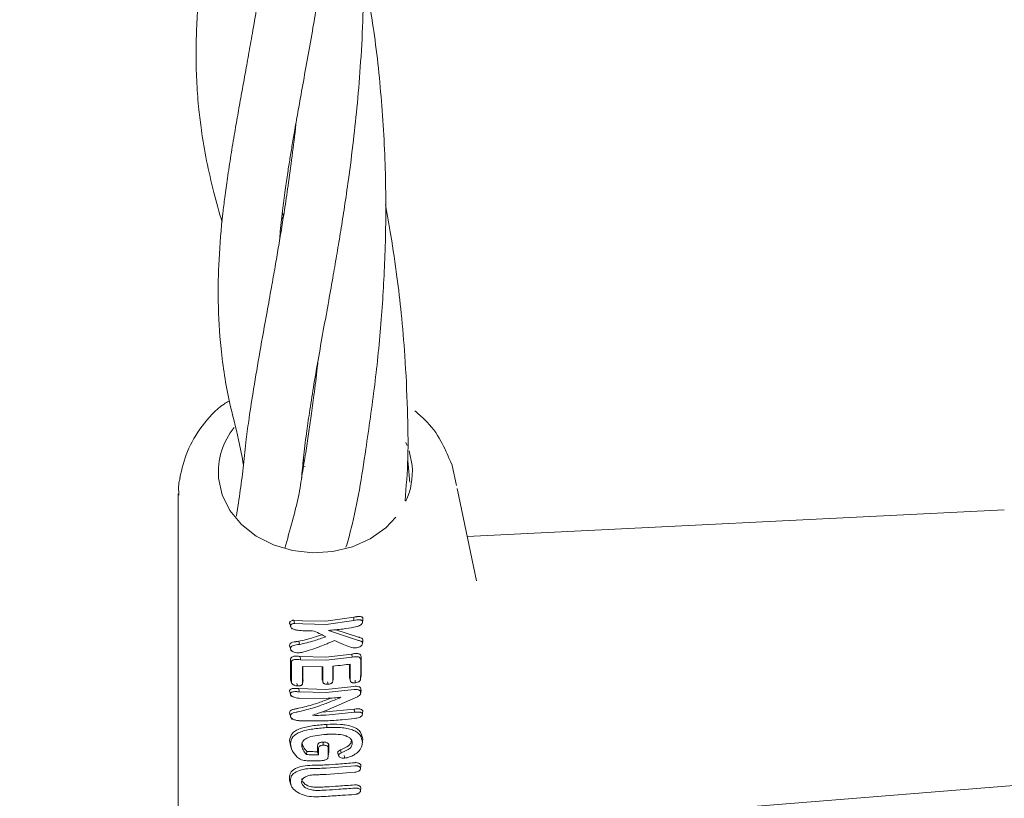
# Model space of a CAD drawing. Units: millimetres. Extents: x 915 to 12521, y 132 to 7553.
# Drawn here: x 7905 to 7991, y 3855 to 3923 of the extents above; entities that cross this region are included whole.
import ezdxf

# ---------------------------------------------------------------- set-up
doc = ezdxf.new("R2010")
doc.units = ezdxf.units.MM
doc.header["$PDSIZE"] = -1
doc.dimstyles.new('ISO-25', dxfattribs={"dimtxt": 100, "dimasz": 100, "dimexe": 1.25, "dimexo": 0.625, "dimgap": 20, "dimtad": 1, "dimdec": 0, "dimtxsty": 'Standard', "dimblk": 'OBLIQUE', "dimcen": 2.5, "dimadec": 0, "dimazin": 0, "dimtfac": 1, "dimtdec": 0, "dimtmove": 0, "dimatfit": 3, "dimfxl": 1, "dimarcsym": 0})

# ---------------------------------------------------------------- blocks, each defined once
blk = doc.blocks.new('_Oblique')
at = {"color": 0, "linetype": 'ByBlock', "lineweight": -2}
blk.add_line((-0.5, -0.5), (0.5, 0.5), dxfattribs=at)
blk = doc.blocks.new('*D6')
at = {"color": 0, "lineweight": -2, "transparency": 16777216}
for p, q in [((3670.297, 4350.106), (3670.297, 725.252)), ((9957.181, 4350.106), (9957.181, 725.252)), ((3670.297, 726.502), (9957.181, 726.502))]:
    blk.add_line(p, q, dxfattribs=at)
at = {"layer": 'Defpoints', "color": 0, "transparency": 16777216}
for p in [(3670.297, 4350.731), (9957.181, 4350.731), (9957.181, 726.502)]:
    blk.add_point(p, dxfattribs=at)
at = {"color": 0, "lineweight": -2, "transparency": 16777216, "xscale": 100, "yscale": 100, "zscale": 100, "rotation": 180}
blk.add_blockref('_Oblique', (3670.297, 726.502), dxfattribs=at)
at = {"color": 0, "lineweight": -2, "transparency": 16777216, "xscale": 100, "yscale": 100, "zscale": 100}
blk.add_blockref('_Oblique', (9957.181, 726.502), dxfattribs=at)
at = {"color": 0, "transparency": 16777216, "insert": (6813.739, 796.502), "char_height": 100, "attachment_point": 5}
blk.add_mtext('6287', dxfattribs=at)
blk = doc.blocks.new('*D9')
at = {"color": 0, "lineweight": -2, "transparency": 16777216}
for p, q in [((4171.33, 5375.731), (12471.999, 5375.731)), ((12470.749, 3329.731), (12470.749, 5375.731)), ((4171.33, 3329.731), (12471.999, 3329.731))]:
    blk.add_line(p, q, dxfattribs=at)
at = {"layer": 'Defpoints', "color": 0, "transparency": 16777216}
for p in [(4170.705, 5375.731), (12470.749, 5375.731), (4170.705, 3329.731)]:
    blk.add_point(p, dxfattribs=at)
at = {"color": 0, "lineweight": -2, "transparency": 16777216, "xscale": 100, "yscale": 100, "zscale": 100}
for p, rotation in [((12470.749, 5375.731), 90), ((12470.749, 3329.731), 270)]:
    blk.add_blockref('_Oblique', p, dxfattribs=dict(at, rotation=rotation))
at = {"color": 0, "transparency": 16777216, "insert": (12400.749, 4352.731), "char_height": 100, "attachment_point": 5, "rotation": 90}
blk.add_mtext('2046', dxfattribs=at)

msp = doc.modelspace()

# ---------------------------------------------------------------- linework, layer by layer
at = {"color": 7, "linetype": 'Continuous', "lineweight": 18}
for p, q in [((7927.713, 3905.882), (7927.625, 3906.17)), ((7927.658, 3906.484), (7927.761, 3906.189)), ((7938.465, 3886.368), (7938.584, 3886.097)), ((7938.755, 3885.633), (7939.022, 3884.34)), ((7929.525, 3884.371), (7929.473, 3884.634)), ((7929.5, 3884.91), (7929.571, 3884.639)), ((7942.531, 3884.372), (7942.375, 3884.709)), ((7942.899, 3882.604), (7942.536, 3884.366)), ((7918.547, 3881.871), (7918.547, 3864.474)), ((7942.974, 3882.352), (7944.669, 3874.252)), ((7990.877, 3880.466), (7943.854, 3878.146)), ((7928.663, 3870.811), (7929.416, 3870.76)), ((7928.711, 3870.524), (7929.439, 3870.477)), ((7931.477, 3870.726), (7929.416, 3870.76)), ((7931.5, 3870.447), (7929.439, 3870.477)), ((7933.909, 3871.069), (7931.477, 3870.726)), ((7933.932, 3870.786), (7931.5, 3870.447)), ((7933.909, 3871.069), (7933.932, 3870.786)), ((7928.454, 3870.144), (7928.491, 3870.02)), ((7934.317, 3869.04), (7931.704, 3869.91)), ((7934.329, 3869.323), (7932.334, 3869.975)), ((7929.151, 3868.686), (7929.1, 3868.969)), ((7928.414, 3868.2), (7928.443, 3868.104)), ((7933.753, 3867.848), (7931.477, 3867.58)), ((7933.776, 3867.567), (7933.753, 3867.848)), ((7928.372, 3867.35), (7928.454, 3867.083)), ((7931.477, 3867.58), (7929.223, 3867.636)), ((7929.247, 3867.352), (7929.223, 3867.636)), ((7931.5, 3867.301), (7929.247, 3867.352)), ((7933.776, 3867.567), (7931.5, 3867.301)), ((7934.52, 3867.339), (7934.55, 3867.602)), ((7931.207, 3866.734), (7929.436, 3866.748)), ((7928.372, 3865.685), (7928.454, 3865.419)), ((7929.432, 3865.266), (7929.471, 3865.597)), ((7931.207, 3865.438), (7931.131, 3865.685)), ((7931.233, 3865.339), (7931.239, 3865.317)), ((7932.073, 3865.456), (7932.103, 3865.713)), ((7932.076, 3865.495), (7932.106, 3865.748)), ((7933.564, 3865.673), (7933.624, 3865.48)), ((7933.636, 3865.438), (7933.639, 3865.431)), ((7934.507, 3865.608), (7934.543, 3865.915)), ((7934.516, 3865.694), (7934.547, 3865.954)), ((7918.547, 3864.474), (7918.547, 3847.076)), ((7931.477, 3864.748), (7929.096, 3864.82)), ((7929.121, 3864.536), (7929.096, 3864.82)), ((7931.5, 3864.47), (7929.121, 3864.536)), ((7933.933, 3865.011), (7931.477, 3864.748)), ((7933.956, 3864.731), (7931.5, 3864.47)), ((7934.502, 3864.305), (7934.546, 3864.68)), ((7931.5, 3863.958), (7929.117, 3863.979)), ((7931.477, 3863.814), (7931.905, 3863.987)), ((7934.243, 3864.11), (7931.5, 3862.917)), ((7931.477, 3862.782), (7931.102, 3862.767)), ((7933.959, 3863.024), (7931.477, 3862.782)), ((7933.982, 3862.744), (7931.5, 3862.503)), ((7933.982, 3862.744), (7933.959, 3863.024)), ((7928.445, 3862.259), (7928.485, 3862.123)), ((7931.5, 3861.992), (7929.217, 3862.005)), ((7931.541, 3861.685), (7931.564, 3861.406)), ((7928.288, 3860.266), (7928.381, 3859.899)), ((7934.644, 3859.885), (7934.681, 3860.202)), ((7934.693, 3860.369), (7934.658, 3860.198)), ((7928.338, 3859.914), (7928.455, 3859.539)), ((7929.786, 3859.047), (7929.794, 3859.326)), ((7930.75, 3859.243), (7930.735, 3859.297)), ((7930.812, 3859.018), (7930.75, 3859.243)), ((7931.681, 3858.865), (7931.712, 3859.126)), ((7931.685, 3859.634), (7931.711, 3859.862)), ((7931.711, 3859.862), (7931.715, 3859.888)), ((7932.629, 3858.857), (7932.631, 3858.853)), ((7933.998, 3858.057), (7931.5, 3857.863)), ((7931.5, 3857.312), (7933.998, 3857.495)), ((7934.501, 3857.802), (7934.538, 3858.116)), ((7928.291, 3856.777), (7928.408, 3856.401)), ((7928.295, 3856.861), (7928.33, 3856.664)), ((7934.499, 3855.852), (7934.534, 3856.15)), ((7942.314, 3852.377), (7992.433, 3856.403))]:
    msp.add_line(p, q, dxfattribs=at)
at = {"color": 7, "linetype": 'Continuous', "lineweight": 18, "flags": 128}
for points in [[(7937.586, 3879.817), (7936.707, 3878.906), (7935.355, 3877.945), (7933.793, 3877.239), (7932.088, 3876.82), (7930.317, 3876.705), (7928.555, 3876.9), (7926.881, 3877.396), (7925.366, 3878.171), (7924.079, 3879.192), (7923.073, 3880.414), (7922.395, 3881.784), (7922.073, 3883.241)], [(7928.71, 3870.524), (7928.685, 3870.68), (7928.663, 3870.811)], [(7934.687, 3870.658), (7934.703, 3870.793), (7934.718, 3870.927)], [(7928.371, 3868.333), (7928.33, 3868.467), (7928.288, 3868.6)], [(7934.682, 3868.798), (7934.697, 3868.93), (7934.713, 3869.063)], [(7928.372, 3865.685), (7928.372, 3866.618), (7928.372, 3867.35)], [(7928.454, 3865.419), (7928.454, 3866.351), (7928.454, 3867.083)], [(7933.533, 3865.796), (7933.531, 3866.569), (7933.531, 3866.952)], [(7933.609, 3865.553), (7933.607, 3866.342), (7933.605, 3866.962)], [(7929.436, 3866.748), (7929.437, 3865.943), (7929.437, 3865.311)], [(7929.466, 3866.747), (7929.466, 3866.179), (7929.466, 3865.559)], [(7931.131, 3865.685), (7931.131, 3866.395), (7931.131, 3866.735)], [(7931.207, 3865.438), (7931.207, 3866.164), (7931.207, 3866.734)], [(7932.076, 3866.792), (7932.076, 3866.066), (7932.076, 3865.495)], [(7932.106, 3866.795), (7932.106, 3866.307), (7932.106, 3865.748)], [(7928.387, 3865.591), (7928.443, 3865.414), (7928.498, 3865.237)], [(7928.961, 3865.056), (7928.949, 3865.169), (7928.937, 3865.281)], [(7929.437, 3865.311), (7929.453, 3865.45), (7929.466, 3865.559)], [(7931.164, 3865.56), (7931.202, 3865.439), (7931.214, 3865.4)], [(7931.646, 3865.202), (7931.634, 3865.312), (7931.622, 3865.422)], [(7933.609, 3865.553), (7933.566, 3865.689), (7933.533, 3865.796)], [(7934.057, 3865.332), (7934.046, 3865.442), (7934.034, 3865.553)], [(7928.311, 3864.53), (7928.372, 3864.333), (7928.433, 3864.137)], [(7934.514, 3864.505), (7934.514, 3864.456), (7934.514, 3864.418)], [(7934.544, 3864.764), (7934.544, 3864.716), (7934.544, 3864.678)], [(7934.668, 3862.572), (7934.683, 3862.701), (7934.698, 3862.831)], [(7928.371, 3859.998), (7928.324, 3860.148), (7928.288, 3860.266)], [(7931.245, 3859.863), (7931.234, 3860.003), (7931.222, 3860.142)], [(7933.776, 3860.054), (7933.733, 3860.191), (7933.7, 3860.298)], [(7934.663, 3860.112), (7934.68, 3860.256), (7934.693, 3860.369)], [(7930.735, 3859.766), (7930.735, 3859.503), (7930.735, 3859.297)], [(7930.812, 3859.517), (7930.812, 3859.237), (7930.812, 3859.018)], [(7931.685, 3859.634), (7931.685, 3859.245), (7931.685, 3858.939)], [(7931.715, 3859.888), (7931.715, 3859.498), (7931.715, 3859.192)], [(7932.582, 3858.964), (7932.544, 3859.087), (7932.506, 3859.21)], [(7932.803, 3859.193), (7932.777, 3859.328), (7932.751, 3859.464)], [(7933.102, 3858.737), (7933.09, 3858.847), (7933.079, 3858.957)], [(7928.295, 3857.143), (7928.295, 3856.985), (7928.295, 3856.861)], [(7928.377, 3856.876), (7928.377, 3856.718), (7928.377, 3856.594)]]:
    msp.add_lwpolyline(points, dxfattribs=at)
at = {"color": 7, "linetype": 'Continuous', "lineweight": 18}
for centre, radius, start, end in [((7928.337, 3883.74), 6.284, 141.05588, 184.55713), ((7932.977, 3883.802), 6.068, 334.81231, 5.08182)]:
    msp.add_arc(centre, radius, start, end, dxfattribs=at)
for points, knots in [([(7927.423, 3904.102), (7927.435, 3904.269), (7927.496, 3905.107), (7927.659, 3906.562), (7927.889, 3908.356), (7928.113, 3909.887), (7928.322, 3911.22), (7928.527, 3912.466), (7928.768, 3913.875), (7929.073, 3915.606), (7929.456, 3917.73), (7929.892, 3920.139), (7930.314, 3922.53), (7930.674, 3924.657), (7930.966, 3926.466), (7931.296, 3928.613), (7931.687, 3931.367), (7932.113, 3934.877), (7932.481, 3938.779), (7932.715, 3942.483), (7932.833, 3945.897), (7932.865, 3948.978), (7932.809, 3952.235), (7932.67, 3955.108), (7932.509, 3957.355), (7932.373, 3958.932), (7932.216, 3960.518), (7932.008, 3962.349), (7931.692, 3964.745), (7931.329, 3967.126), (7931.025, 3968.744), (7930.911, 3969.348)], [0, 0, 0, 0, 0.010474, 0.052485, 0.089101, 0.119245, 0.142703, 0.165644, 0.189244, 0.219831, 0.258351, 0.30032, 0.342552, 0.376633, 0.402811, 0.427628, 0.475814, 0.527469, 0.582014, 0.642361, 0.68247, 0.722953, 0.768348, 0.814349, 0.838527, 0.858854, 0.87801, 0.902839, 0.932883, 0.974947, 1, 1, 1, 1]), ([(7924.979, 3955.844), (7924.817, 3954.436), (7924.531, 3951.94), (7924.005, 3948.388), (7923.461, 3945.031), (7922.842, 3941.494), (7922.237, 3938.168), (7921.688, 3935.098), (7921.253, 3932.521), (7920.893, 3930.156), (7920.631, 3928.204), (7920.441, 3926.539), (7920.306, 3925.107), (7920.201, 3923.703), (7920.119, 3922.042), (7920.089, 3920.04), (7920.154, 3917.794), (7920.32, 3915.661), (7920.591, 3913.425), (7921.012, 3910.996), (7921.614, 3908.347), (7922.136, 3906.522), (7922.386, 3905.647)], [0, 0, 0, 0, 0.0680706, 0.1205866, 0.1776684, 0.2421361, 0.3098789, 0.3613611, 0.4185665, 0.4622438, 0.5046994, 0.5396235, 0.5674335, 0.5963865, 0.6296998, 0.6749826, 0.7272983, 0.7785415, 0.8189719, 0.8794219, 0.9421693, 1, 1, 1, 1]), ([(7929.337, 3883.208), (7929.391, 3883.811), (7929.508, 3885.108), (7929.75, 3887.055), (7930.037, 3889.069), (7930.376, 3891.204), (7930.787, 3893.597), (7931.241, 3896.131), (7931.694, 3898.642), (7932.097, 3900.907), (7932.448, 3902.938), (7932.778, 3904.92), (7933.116, 3907.069), (7933.499, 3909.698), (7933.883, 3912.715), (7934.247, 3916.166), (7934.542, 3919.811), (7934.734, 3923.567), (7934.798, 3927.171), (7934.758, 3930.838), (7934.586, 3934.879), (7934.214, 3939.518), (7933.606, 3944.126), (7933.14, 3947.183), (7932.85, 3948.565), (7932.848, 3948.574)], [0, 0, 0, 0, 0.036275, 0.077916, 0.113782, 0.15625, 0.200042, 0.245315, 0.289892, 0.327133, 0.358069, 0.389066, 0.421384, 0.457688, 0.508737, 0.555782, 0.606805, 0.66311, 0.712251, 0.754746, 0.811794, 0.875688, 0.941999, 0.999622, 1, 1, 1, 1]), ([(7926.931, 3935.182), (7926.845, 3934.421), (7926.654, 3932.711), (7926.293, 3930.007), (7925.871, 3927.189), (7925.441, 3924.555), (7925.049, 3922.288), (7924.7, 3920.323), (7924.386, 3918.577), (7924.083, 3916.895), (7923.783, 3915.214), (7923.466, 3913.393), (7923.147, 3911.481), (7922.856, 3909.591), (7922.625, 3907.907), (7922.339, 3905.528), (7922.076, 3902.446), (7921.99, 3898.551), (7922.251, 3894.414), (7922.858, 3890.302), (7923.782, 3887.01), (7924.122, 3885.135), (7924.256, 3884.393)], [0, 0, 0, 0, 0.0361287, 0.0812649, 0.1312006, 0.1760778, 0.2154457, 0.2495767, 0.280998, 0.3103211, 0.3424332, 0.374905, 0.413807, 0.4539115, 0.4882666, 0.5170889, 0.6021754, 0.6822634, 0.7733257, 0.8774284, 0.9514726, 1, 1, 1, 1]), ([(7933.232, 3877.191), (7933.39, 3877.741), (7934.161, 3880.43), (7934.883, 3885.157), (7935.777, 3891.353), (7936.35, 3896.987), (7936.695, 3902.947), (7936.761, 3909.184), (7936.433, 3915.783), (7935.792, 3921.992), (7935.092, 3925.872), (7934.78, 3927.605)], [0, 0, 0, 0, 0.039391, 0.192363, 0.308525, 0.423179, 0.531964, 0.650899, 0.777567, 0.900666, 1, 1, 1, 1]), ([(7928.861, 3914.393), (7928.855, 3914.337), (7928.756, 3913.33), (7928.523, 3911.469), (7928.186, 3908.96), (7927.867, 3906.837), (7927.58, 3905.031), (7927.307, 3903.395), (7927.015, 3901.694), (7926.682, 3899.816), (7926.228, 3897.302), (7925.694, 3894.346), (7925.165, 3891.265), (7924.771, 3888.698), (7924.464, 3886.462), (7924.266, 3884.372), (7923.992, 3882.23), (7923.753, 3880.683), (7923.634, 3879.912)], [0, 0, 0, 0, 0.0040495, 0.0730178, 0.1384404, 0.1937706, 0.2375116, 0.280362, 0.3236772, 0.3741469, 0.4343199, 0.5360957, 0.6326437, 0.7115621, 0.7706256, 0.8457567, 0.9230928, 1, 1, 1, 1]), ([(7938.405, 3881.247), (7938.505, 3882.491), (7938.717, 3885.116), (7938.62, 3889.419), (7938.436, 3893.637), (7938.103, 3897.503), (7937.694, 3901.016), (7937.227, 3904.204), (7936.845, 3906.287), (7936.681, 3907.183)], [0, 0, 0, 0, 0.146227, 0.308634, 0.489041, 0.631454, 0.753905, 0.894055, 1, 1, 1, 1]), ([(7930.786, 3893.575), (7930.765, 3893.36), (7930.661, 3892.322), (7930.455, 3890.696), (7930.198, 3888.764), (7929.953, 3887.078), (7929.696, 3885.386), (7929.389, 3883.555), (7929.102, 3881.574), (7928.511, 3879.396), (7928.097, 3877.905), (7927.876, 3877.107)], [0, 0, 0, 0, 0.0360832, 0.1741565, 0.2780568, 0.3692583, 0.4699954, 0.5817814, 0.7057926, 0.8425592, 1, 1, 1, 1]), ([(7922.96, 3889.982), (7922.822, 3889.9), (7921.886, 3889.347), (7920.604, 3887.855), (7919.231, 3885.672), (7918.861, 3884.047), (7918.681, 3883.258)], [0, 0, 0, 0, 0.05693, 0.387865, 0.702716, 1, 1, 1, 1]), ([(7942.375, 3884.709), (7942.123, 3885.313), (7941.576, 3886.622), (7940.465, 3888.119), (7939.555, 3888.884), (7939.253, 3889.138)], [0, 0, 0, 0, 0.3641658, 0.7891353, 1, 1, 1, 1]), ([(7929.666, 3884.261), (7929.662, 3884.261), (7929.583, 3884.256), (7929.506, 3884.232), (7929.433, 3884.21)], [0, 0, 0, 0, 0.043433, 1, 1, 1, 1]), ([(7938.808, 3882.894), (7938.777, 3883.342), (7938.733, 3883.994), (7938.658, 3884.642), (7938.635, 3884.845)], [0, 0, 0, 0, 0.687077, 1, 1, 1, 1]), ([(7918.717, 3883.273), (7918.686, 3883.166), (7918.542, 3882.674), (7918.576, 3882.164), (7918.602, 3881.765)], [0, 0, 0, 0, 0.217642, 1, 1, 1, 1]), ([(7928.289, 3870.576), (7928.295, 3870.607), (7928.308, 3870.668), (7928.393, 3870.738), (7928.492, 3870.78), (7928.586, 3870.802), (7928.638, 3870.808), (7928.663, 3870.811)], [0, 0, 0, 0, 0.252008, 0.499738, 0.748653, 0.875457, 1, 1, 1, 1]), ([(7928.289, 3870.576), (7928.292, 3870.548), (7928.299, 3870.492), (7928.34, 3870.427), (7928.378, 3870.395), (7928.384, 3870.39)], [0, 0, 0, 0, 0.448474, 0.908894, 1, 1, 1, 1]), ([(7928.372, 3870.309), (7928.358, 3870.353), (7928.33, 3870.442), (7928.303, 3870.531), (7928.289, 3870.576)], [0, 0, 0, 0, 0.499999, 1, 1, 1, 1]), ([(7928.372, 3870.309), (7928.377, 3870.336), (7928.388, 3870.391), (7928.464, 3870.455), (7928.572, 3870.502), (7928.664, 3870.517), (7928.71, 3870.524)], [0, 0, 0, 0, 0.246138, 0.496772, 0.745881, 1, 1, 1, 1]), ([(7928.372, 3870.309), (7928.374, 3870.283), (7928.379, 3870.232), (7928.437, 3870.154), (7928.523, 3870.082), (7928.671, 3870.002), (7928.895, 3869.938), (7929.078, 3869.92), (7929.171, 3869.91)], [0, 0, 0, 0, 0.1239093, 0.2482569, 0.3713396, 0.4979588, 0.7465715, 1, 1, 1, 1]), ([(7934.718, 3870.927), (7934.715, 3870.955), (7934.71, 3871.011), (7934.652, 3871.073), (7934.56, 3871.116), (7934.442, 3871.135), (7934.336, 3871.134), (7934.247, 3871.127), (7934.116, 3871.112), (7933.998, 3871.088), (7933.909, 3871.069)], [0, 0, 0, 0, 0.130616, 0.262164, 0.37732, 0.518193, 0.642049, 0.683477, 0.763007, 1, 1, 1, 1]), ([(7934.687, 3870.658), (7934.684, 3870.63), (7934.679, 3870.576), (7934.624, 3870.495), (7934.543, 3870.417), (7934.402, 3870.326), (7934.185, 3870.241), (7934.012, 3870.207), (7933.926, 3870.189)], [0, 0, 0, 0, 0.133075, 0.256017, 0.365641, 0.506083, 0.751969, 1, 1, 1, 1]), ([(7934.687, 3870.658), (7934.684, 3870.684), (7934.68, 3870.734), (7934.626, 3870.792), (7934.542, 3870.83), (7934.4, 3870.853), (7934.188, 3870.838), (7934.018, 3870.803), (7933.932, 3870.786)], [0, 0, 0, 0, 0.128549, 0.255683, 0.377246, 0.506376, 0.751271, 1, 1, 1, 1]), ([(7929.1, 3868.969), (7929.523, 3869.062), (7930.198, 3869.21), (7930.864, 3869.446), (7931.112, 3869.534)], [0, 0, 0, 0, 0.628091, 1, 1, 1, 1]), ([(7930.45, 3869.862), (7930.211, 3869.865), (7929.783, 3869.869), (7929.358, 3869.898), (7929.171, 3869.91)], [0, 0, 0, 0, 0.559982, 1, 1, 1, 1]), ([(7930.45, 3869.862), (7930.641, 3869.766), (7930.981, 3869.593), (7931.318, 3869.436), (7931.466, 3869.367)], [0, 0, 0, 0, 0.560026, 1, 1, 1, 1]), ([(7931.704, 3869.91), (7932.122, 3869.947), (7932.869, 3870.012), (7933.603, 3870.135), (7933.926, 3870.189)], [0, 0, 0, 0, 0.5598583, 1, 1, 1, 1]), ([(7928.288, 3868.6), (7928.298, 3868.659), (7928.313, 3868.746), (7928.435, 3868.828), (7928.589, 3868.888), (7928.733, 3868.912), (7928.828, 3868.926), (7928.834, 3868.927), (7928.858, 3868.931), (7928.947, 3868.944), (7929.032, 3868.958), (7929.1, 3868.969)], [0, 0, 0, 0, 0.253671, 0.373891, 0.512356, 0.758494, 0.759024, 0.763333, 0.775414, 0.821306, 1, 1, 1, 1]), ([(7928.288, 3868.6), (7928.292, 3868.556), (7928.295, 3868.505), (7928.335, 3868.456), (7928.339, 3868.45)], [0, 0, 0, 0, 0.888055, 1, 1, 1, 1]), ([(7928.371, 3868.334), (7928.374, 3868.363), (7928.38, 3868.418), (7928.425, 3868.489), (7928.506, 3868.546), (7928.729, 3868.63), (7928.967, 3868.662), (7929.151, 3868.686)], [0, 0, 0, 0, 0.135982, 0.251302, 0.358083, 0.506187, 1, 1, 1, 1]), ([(7929.151, 3868.686), (7929.586, 3868.785), (7930.362, 3868.963), (7931.129, 3869.244), (7931.466, 3869.367)], [0, 0, 0, 0, 0.560016, 1, 1, 1, 1]), ([(7931.5, 3868.719), (7931.17, 3868.588), (7930.582, 3868.353), (7929.998, 3868.167), (7929.741, 3868.085)], [0, 0, 0, 0, 0.559984, 1, 1, 1, 1]), ([(7932.219, 3869.028), (7932.085, 3868.969), (7931.845, 3868.863), (7931.605, 3868.763), (7931.5, 3868.719)], [0, 0, 0, 0, 0.559809, 1, 1, 1, 1]), ([(7932.219, 3869.028), (7932.483, 3868.914), (7932.955, 3868.71), (7933.421, 3868.524), (7933.626, 3868.443)], [0, 0, 0, 0, 0.559454, 1, 1, 1, 1]), ([(7934.682, 3868.798), (7934.675, 3868.755), (7934.666, 3868.691), (7934.599, 3868.604), (7934.506, 3868.525), (7934.355, 3868.436), (7934.214, 3868.404), (7934.143, 3868.388)], [0, 0, 0, 0, 0.253604, 0.374762, 0.502877, 0.750313, 1, 1, 1, 1]), ([(7934.682, 3868.798), (7934.678, 3868.831), (7934.672, 3868.881), (7934.623, 3868.933), (7934.513, 3868.986), (7934.404, 3869.016), (7934.317, 3869.04)], [0, 0, 0, 0, 0.255936, 0.383051, 0.50975, 1, 1, 1, 1]), ([(7934.713, 3869.063), (7934.709, 3869.099), (7934.702, 3869.152), (7934.651, 3869.209), (7934.562, 3869.255), (7934.449, 3869.291), (7934.359, 3869.315), (7934.329, 3869.323)], [0, 0, 0, 0, 0.259785, 0.375149, 0.521616, 0.842339, 1, 1, 1, 1]), ([(7928.371, 3868.333), (7928.377, 3868.292), (7928.385, 3868.231), (7928.449, 3868.15), (7928.54, 3868.075), (7928.695, 3867.994), (7928.842, 3867.97), (7928.916, 3867.959)], [0, 0, 0, 0, 0.24679, 0.370336, 0.495762, 0.745601, 1, 1, 1, 1]), ([(7928.916, 3867.959), (7929.066, 3867.961), (7929.364, 3867.965), (7929.616, 3868.045), (7929.741, 3868.085)], [0, 0, 0, 0, 0.504744, 1, 1, 1, 1]), ([(7934.142, 3868.388), (7934.044, 3868.38), (7933.849, 3868.365), (7933.701, 3868.417), (7933.626, 3868.443)], [0, 0, 0, 0, 0.498521, 1, 1, 1, 1]), ([(7934.55, 3867.602), (7934.544, 3867.66), (7934.535, 3867.746), (7934.445, 3867.835), (7934.345, 3867.875), (7934.211, 3867.894), (7934.016, 3867.89), (7933.852, 3867.864), (7933.753, 3867.848)], [0, 0, 0, 0, 0.250014, 0.373681, 0.504942, 0.59676, 0.755297, 1, 1, 1, 1]), ([(7928.372, 3867.35), (7928.379, 3867.407), (7928.389, 3867.496), (7928.487, 3867.589), (7928.603, 3867.637), (7928.748, 3867.658), (7928.956, 3867.662), (7929.118, 3867.646), (7929.223, 3867.636)], [0, 0, 0, 0, 0.243538, 0.37663, 0.501299, 0.620752, 0.756045, 1, 1, 1, 1]), ([(7928.454, 3867.083), (7928.46, 3867.137), (7928.469, 3867.218), (7928.556, 3867.305), (7928.663, 3867.352), (7928.785, 3867.369), (7928.882, 3867.373), (7929.029, 3867.373), (7929.147, 3867.362), (7929.247, 3867.352)], [0, 0, 0, 0, 0.244658, 0.36698, 0.495947, 0.622905, 0.703971, 0.749545, 1, 1, 1, 1]), ([(7932.076, 3866.792), (7932.363, 3866.818), (7932.874, 3866.865), (7933.382, 3866.932), (7933.605, 3866.962)], [0, 0, 0, 0, 0.559899, 1, 1, 1, 1]), ([(7934.52, 3867.339), (7934.514, 3867.393), (7934.506, 3867.473), (7934.424, 3867.557), (7934.327, 3867.596), (7934.201, 3867.61), (7934.018, 3867.605), (7933.872, 3867.582), (7933.776, 3867.567)], [0, 0, 0, 0, 0.250908, 0.375106, 0.498896, 0.614225, 0.747651, 1, 1, 1, 1]), ([(7934.52, 3867.339), (7934.519, 3867.032), (7934.518, 3866.483), (7934.517, 3865.935), (7934.516, 3865.694)], [0, 0, 0, 0, 0.56, 1, 1, 1, 1]), ([(7934.55, 3867.602), (7934.55, 3867.295), (7934.548, 3866.745), (7934.547, 3866.196), (7934.547, 3865.954)], [0, 0, 0, 0, 0.56, 1, 1, 1, 1]), ([(7928.454, 3865.419), (7928.458, 3865.38), (7928.464, 3865.32), (7928.516, 3865.241), (7928.575, 3865.185), (7928.654, 3865.136), (7928.781, 3865.082), (7928.889, 3865.066), (7928.961, 3865.056)], [0, 0, 0, 0, 0.246792, 0.374427, 0.493876, 0.618786, 0.746129, 1, 1, 1, 1]), ([(7928.961, 3865.056), (7929.032, 3865.053), (7929.136, 3865.049), (7929.257, 3865.077), (7929.329, 3865.11), (7929.383, 3865.153), (7929.429, 3865.219), (7929.434, 3865.274), (7929.437, 3865.311)], [0, 0, 0, 0, 0.2589628, 0.3858579, 0.5102498, 0.6309417, 0.7538787, 1, 1, 1, 1]), ([(7931.131, 3865.685), (7931.131, 3865.652), (7931.131, 3865.608), (7931.162, 3865.57), (7931.17, 3865.561)], [0, 0, 0, 0, 0.7655093, 1, 1, 1, 1]), ([(7931.207, 3865.438), (7931.209, 3865.41), (7931.213, 3865.356), (7931.254, 3865.293), (7931.311, 3865.253), (7931.384, 3865.221), (7931.453, 3865.21), (7931.5, 3865.203)], [0, 0, 0, 0, 0.258773, 0.502919, 0.624195, 0.747454, 1, 1, 1, 1]), ([(7931.5, 3865.203), (7931.522, 3865.201), (7931.57, 3865.198), (7931.62, 3865.201), (7931.646, 3865.202)], [0, 0, 0, 0, 0.476126, 1, 1, 1, 1]), ([(7932.076, 3865.495), (7932.073, 3865.459), (7932.069, 3865.405), (7932.023, 3865.338), (7931.967, 3865.29), (7931.887, 3865.249), (7931.775, 3865.215), (7931.694, 3865.207), (7931.646, 3865.202)], [0, 0, 0, 0, 0.268901, 0.388731, 0.503838, 0.665715, 0.801692, 1, 1, 1, 1]), ([(7933.568, 3865.667), (7933.564, 3865.672), (7933.535, 3865.71), (7933.534, 3865.756), (7933.533, 3865.796)], [0, 0, 0, 0, 0.118768, 1, 1, 1, 1]), ([(7934.057, 3865.332), (7933.985, 3865.325), (7933.883, 3865.316), (7933.773, 3865.339), (7933.709, 3865.363), (7933.66, 3865.4), (7933.616, 3865.462), (7933.612, 3865.517), (7933.609, 3865.553)], [0, 0, 0, 0, 0.278346, 0.395641, 0.499385, 0.619972, 0.745462, 1, 1, 1, 1]), ([(7934.516, 3865.694), (7934.513, 3865.655), (7934.509, 3865.599), (7934.463, 3865.521), (7934.412, 3865.468), (7934.339, 3865.419), (7934.226, 3865.364), (7934.123, 3865.344), (7934.057, 3865.332)], [0, 0, 0, 0, 0.2536673, 0.3734654, 0.503072, 0.6079333, 0.7497453, 1, 1, 1, 1]), ([(7928.288, 3864.617), (7928.291, 3864.642), (7928.296, 3864.694), (7928.354, 3864.757), (7928.446, 3864.804), (7928.598, 3864.842), (7928.823, 3864.849), (7929.006, 3864.83), (7929.096, 3864.82)], [0, 0, 0, 0, 0.123558, 0.252281, 0.379216, 0.506144, 0.755498, 1, 1, 1, 1]), ([(7928.371, 3864.35), (7928.357, 3864.395), (7928.329, 3864.484), (7928.302, 3864.573), (7928.288, 3864.617)], [0, 0, 0, 0, 0.499999, 1, 1, 1, 1]), ([(7928.37, 3864.35), (7928.373, 3864.373), (7928.378, 3864.42), (7928.43, 3864.476), (7928.512, 3864.519), (7928.652, 3864.555), (7928.785, 3864.559), (7928.911, 3864.555), (7928.997, 3864.549), (7929.077, 3864.541), (7929.121, 3864.536)], [0, 0, 0, 0, 0.123649, 0.248531, 0.363411, 0.498235, 0.747813, 0.762769, 0.872265, 1, 1, 1, 1]), ([(7928.371, 3864.35), (7928.374, 3864.326), (7928.379, 3864.278), (7928.434, 3864.205), (7928.516, 3864.139), (7928.655, 3864.067), (7928.862, 3864.005), (7929.032, 3863.988), (7929.117, 3863.979)], [0, 0, 0, 0, 0.124441, 0.249459, 0.37136, 0.499438, 0.748527, 1, 1, 1, 1]), ([(7934.544, 3864.764), (7934.536, 3864.807), (7934.522, 3864.873), (7934.442, 3864.942), (7934.337, 3864.995), (7934.166, 3865.032), (7934.01, 3865.018), (7933.933, 3865.011)], [0, 0, 0, 0, 0.245946, 0.376107, 0.510581, 0.757684, 1, 1, 1, 1]), ([(7934.514, 3864.505), (7934.506, 3864.544), (7934.494, 3864.603), (7934.422, 3864.666), (7934.341, 3864.709), (7934.234, 3864.735), (7934.101, 3864.746), (7934.008, 3864.736), (7933.956, 3864.731)], [0, 0, 0, 0, 0.242342, 0.372427, 0.507986, 0.679632, 0.821517, 1, 1, 1, 1]), ([(7934.514, 3864.418), (7934.51, 3864.391), (7934.503, 3864.336), (7934.447, 3864.254), (7934.362, 3864.175), (7934.285, 3864.133), (7934.243, 3864.11)], [0, 0, 0, 0, 0.244352, 0.505386, 0.728301, 1, 1, 1, 1]), ([(7929.082, 3863.1), (7929.532, 3863.203), (7930.336, 3863.388), (7931.129, 3863.684), (7931.477, 3863.814)], [0, 0, 0, 0, 0.559965, 1, 1, 1, 1]), ([(7929.135, 3862.817), (7929.579, 3862.922), (7930.373, 3863.108), (7931.155, 3863.401), (7931.5, 3863.53)], [0, 0, 0, 0, 0.560023, 1, 1, 1, 1]), ([(7931.5, 3863.53), (7931.737, 3863.625), (7932.161, 3863.795), (7932.582, 3863.978), (7932.767, 3864.058)], [0, 0, 0, 0, 0.560203, 1, 1, 1, 1]), ([(7931.5, 3863.958), (7931.736, 3863.974), (7932.16, 3864.002), (7932.581, 3864.041), (7932.767, 3864.058)], [0, 0, 0, 0, 0.559838, 1, 1, 1, 1]), ([(7928.288, 3862.703), (7928.298, 3862.763), (7928.314, 3862.851), (7928.437, 3862.935), (7928.589, 3862.997), (7928.741, 3863.032), (7928.876, 3863.058), (7928.964, 3863.076), (7929.037, 3863.091), (7929.082, 3863.1)], [0, 0, 0, 0, 0.255447, 0.375868, 0.5136, 0.762207, 0.801382, 0.878935, 1, 1, 1, 1]), ([(7928.288, 3862.703), (7928.291, 3862.673), (7928.297, 3862.614), (7928.331, 3862.545), (7928.368, 3862.511), (7928.374, 3862.506)], [0, 0, 0, 0, 0.453518, 0.916338, 1, 1, 1, 1]), ([(7928.37, 3862.435), (7928.357, 3862.48), (7928.329, 3862.569), (7928.302, 3862.658), (7928.288, 3862.703)], [0, 0, 0, 0, 0.5, 1, 1, 1, 1]), ([(7928.37, 3862.436), (7928.38, 3862.492), (7928.395, 3862.573), (7928.508, 3862.653), (7928.654, 3862.713), (7928.819, 3862.752), (7928.994, 3862.786), (7929.081, 3862.805), (7929.135, 3862.817)], [0, 0, 0, 0, 0.2511642, 0.3609624, 0.5051022, 0.7556278, 0.8454293, 1, 1, 1, 1]), ([(7931.5, 3862.917), (7931.275, 3862.83), (7930.875, 3862.675), (7930.476, 3862.542), (7930.3, 3862.484)], [0, 0, 0, 0, 0.559984, 1, 1, 1, 1]), ([(7934.698, 3862.831), (7934.695, 3862.855), (7934.69, 3862.903), (7934.64, 3862.963), (7934.559, 3863.009), (7934.48, 3863.03), (7934.364, 3863.048), (7934.228, 3863.052), (7934.081, 3863.038), (7933.998, 3863.029), (7933.969, 3863.025), (7933.959, 3863.024)], [0, 0, 0, 0, 0.127202, 0.254397, 0.369045, 0.507027, 0.537835, 0.753685, 0.916552, 0.970116, 1, 1, 1, 1]), ([(7934.668, 3862.573), (7934.665, 3862.595), (7934.661, 3862.638), (7934.614, 3862.693), (7934.54, 3862.733), (7934.412, 3862.766), (7934.22, 3862.772), (7934.062, 3862.754), (7933.982, 3862.744)], [0, 0, 0, 0, 0.125966, 0.24864, 0.368527, 0.495531, 0.742805, 1, 1, 1, 1]), ([(7934.668, 3862.572), (7934.663, 3862.537), (7934.653, 3862.469), (7934.546, 3862.37), (7934.326, 3862.262), (7934.124, 3862.232), (7933.982, 3862.211)], [0, 0, 0, 0, 0.1885182, 0.3727374, 0.5584046, 1, 1, 1, 1]), ([(7928.288, 3860.266), (7928.326, 3860.479), (7928.382, 3860.801), (7928.786, 3861.129), (7929.197, 3861.325), (7929.706, 3861.466), (7930.46, 3861.601), (7931.071, 3861.649), (7931.477, 3861.68)], [0, 0, 0, 0, 0.246292, 0.370553, 0.495819, 0.621043, 0.747381, 1, 1, 1, 1]), ([(7928.37, 3862.435), (7928.373, 3862.408), (7928.377, 3862.353), (7928.428, 3862.268), (7928.515, 3862.188), (7928.676, 3862.102), (7928.92, 3862.034), (7929.118, 3862.014), (7929.217, 3862.005)], [0, 0, 0, 0, 0.124149, 0.247561, 0.370492, 0.497555, 0.747096, 1, 1, 1, 1]), ([(7931.5, 3862.503), (7931.276, 3862.492), (7930.876, 3862.473), (7930.476, 3862.48), (7930.3, 3862.484)], [0, 0, 0, 0, 0.559963, 1, 1, 1, 1]), ([(7931.477, 3861.68), (7931.489, 3861.681), (7931.51, 3861.683), (7931.531, 3861.684), (7931.541, 3861.685)], [0, 0, 0, 0, 0.561906, 1, 1, 1, 1]), ([(7931.5, 3861.992), (7931.964, 3862.024), (7932.794, 3862.082), (7933.619, 3862.172), (7933.982, 3862.211)], [0, 0, 0, 0, 0.5598353, 1, 1, 1, 1]), ([(7934.693, 3860.369), (7934.66, 3860.592), (7934.612, 3860.92), (7934.236, 3861.28), (7933.793, 3861.513), (7933.252, 3861.64), (7932.493, 3861.719), (7931.946, 3861.699), (7931.541, 3861.685)], [0, 0, 0, 0, 0.2481097, 0.36321, 0.4994766, 0.6629721, 0.7503083, 1, 1, 1, 1]), ([(7928.371, 3859.998), (7928.407, 3860.208), (7928.461, 3860.523), (7928.853, 3860.847), (7929.255, 3861.044), (7929.755, 3861.186), (7930.497, 3861.322), (7931.099, 3861.37), (7931.5, 3861.402)], [0, 0, 0, 0, 0.245272, 0.368957, 0.49376, 0.619598, 0.746153, 1, 1, 1, 1]), ([(7931.5, 3861.402), (7931.512, 3861.402), (7931.533, 3861.404), (7931.555, 3861.406), (7931.564, 3861.406)], [0, 0, 0, 0, 0.561812, 1, 1, 1, 1]), ([(7931.595, 3860.818), (7931.577, 3860.817), (7931.545, 3860.814), (7931.514, 3860.812), (7931.5, 3860.811)], [0, 0, 0, 0, 0.556453, 1, 1, 1, 1]), ([(7934.663, 3860.112), (7934.631, 3860.332), (7934.582, 3860.663), (7934.206, 3861.015), (7933.812, 3861.217), (7933.317, 3861.349), (7932.573, 3861.442), (7931.965, 3861.421), (7931.564, 3861.406)], [0, 0, 0, 0, 0.247752, 0.374378, 0.497802, 0.618745, 0.748549, 1, 1, 1, 1]), ([(7931.595, 3860.818), (7931.855, 3860.828), (7932.376, 3860.848), (7932.997, 3860.767), (7933.398, 3860.618), (7933.62, 3860.461), (7933.755, 3860.269), (7933.769, 3860.126), (7933.776, 3860.054)], [0, 0, 0, 0, 0.2504144, 0.5010881, 0.6276448, 0.7507561, 0.8747337, 1, 1, 1, 1]), ([(7928.371, 3859.998), (7928.396, 3859.798), (7928.446, 3859.398), (7928.796, 3859.015), (7928.971, 3858.823)], [0, 0, 0, 0, 0.499404, 1, 1, 1, 1]), ([(7931.5, 3860.811), (7931.236, 3860.789), (7930.712, 3860.745), (7930.134, 3860.623), (7929.738, 3860.457), (7929.514, 3860.3), (7929.378, 3860.084), (7929.366, 3859.945), (7929.36, 3859.873)], [0, 0, 0, 0, 0.255364, 0.507554, 0.587781, 0.755097, 0.871935, 1, 1, 1, 1]), ([(7929.794, 3859.326), (7929.679, 3859.454), (7929.45, 3859.709), (7929.409, 3859.985), (7929.389, 3860.122)], [0, 0, 0, 0, 0.500886, 1, 1, 1, 1]), ([(7930.735, 3859.766), (7930.738, 3859.809), (7930.744, 3859.894), (7930.796, 3859.999), (7930.887, 3860.071), (7930.986, 3860.112), (7931.102, 3860.134), (7931.182, 3860.139), (7931.222, 3860.142)], [0, 0, 0, 0, 0.247678, 0.491681, 0.619371, 0.743166, 0.870877, 1, 1, 1, 1]), ([(7931.222, 3860.142), (7931.267, 3860.143), (7931.357, 3860.145), (7931.437, 3860.128), (7931.477, 3860.12)], [0, 0, 0, 0, 0.504773, 1, 1, 1, 1]), ([(7931.715, 3859.888), (7931.712, 3859.912), (7931.708, 3859.961), (7931.666, 3860.028), (7931.589, 3860.085), (7931.515, 3860.108), (7931.477, 3860.12)], [0, 0, 0, 0, 0.249429, 0.495151, 0.7456, 1, 1, 1, 1]), ([(7932.751, 3859.464), (7933.009, 3859.568), (7933.395, 3859.723), (7933.68, 3860.049), (7933.693, 3860.214), (7933.7, 3860.298)], [0, 0, 0, 0, 0.498797, 0.746757, 1, 1, 1, 1]), ([(7932.803, 3859.193), (7932.893, 3859.23), (7933.147, 3859.337), (7933.52, 3859.52), (7933.755, 3859.799), (7933.769, 3859.97), (7933.776, 3860.054)], [0, 0, 0, 0, 0.174007, 0.497273, 0.753063, 1, 1, 1, 1]), ([(7934.663, 3860.112), (7934.65, 3859.978), (7934.622, 3859.698), (7934.354, 3859.307), (7933.959, 3859.013), (7933.586, 3858.847), (7933.304, 3858.762), (7933.154, 3858.744), (7933.102, 3858.737)], [0, 0, 0, 0, 0.240211, 0.499666, 0.696265, 0.846834, 0.947602, 1, 1, 1, 1]), ([(7929.786, 3859.047), (7929.666, 3859.179), (7929.425, 3859.444), (7929.382, 3859.73), (7929.36, 3859.873)], [0, 0, 0, 0, 0.498819, 1, 1, 1, 1]), ([(7930.735, 3859.297), (7930.559, 3859.297), (7930.245, 3859.299), (7929.932, 3859.318), (7929.794, 3859.326)], [0, 0, 0, 0, 0.55999, 1, 1, 1, 1]), ([(7930.812, 3859.517), (7930.816, 3859.561), (7930.821, 3859.64), (7930.868, 3859.734), (7930.942, 3859.797), (7931.033, 3859.838), (7931.143, 3859.857), (7931.216, 3859.861), (7931.245, 3859.863)], [0, 0, 0, 0, 0.28125, 0.503574, 0.607355, 0.74445, 0.897026, 1, 1, 1, 1]), ([(7931.245, 3859.863), (7931.29, 3859.864), (7931.38, 3859.866), (7931.459, 3859.847), (7931.5, 3859.837)], [0, 0, 0, 0, 0.489342, 1, 1, 1, 1]), ([(7931.685, 3859.634), (7931.683, 3859.656), (7931.68, 3859.698), (7931.647, 3859.755), (7931.587, 3859.804), (7931.529, 3859.826), (7931.5, 3859.837)], [0, 0, 0, 0, 0.262722, 0.504801, 0.750786, 1, 1, 1, 1]), ([(7932.751, 3859.464), (7932.684, 3859.428), (7932.584, 3859.374), (7932.517, 3859.28), (7932.509, 3859.234), (7932.506, 3859.21)], [0, 0, 0, 0, 0.508234, 0.754947, 1, 1, 1, 1]), ([(7932.564, 3859.087), (7932.559, 3859.09), (7932.532, 3859.107), (7932.513, 3859.151), (7932.508, 3859.191), (7932.506, 3859.21)], [0, 0, 0, 0, 0.099656, 0.547233, 1, 1, 1, 1]), ([(7932.803, 3859.193), (7932.744, 3859.16), (7932.655, 3859.112), (7932.592, 3859.028), (7932.585, 3858.986), (7932.582, 3858.964)], [0, 0, 0, 0, 0.503597, 0.747782, 1, 1, 1, 1]), ([(7928.971, 3858.823), (7929.021, 3858.778), (7929.12, 3858.689), (7929.319, 3858.576), (7929.571, 3858.522), (7929.739, 3858.514), (7929.824, 3858.51)], [0, 0, 0, 0, 0.2594, 0.505165, 0.752325, 1, 1, 1, 1]), ([(7930.812, 3859.018), (7930.621, 3859.018), (7930.278, 3859.018), (7929.936, 3859.038), (7929.786, 3859.047)], [0, 0, 0, 0, 0.559987, 1, 1, 1, 1]), ([(7930.988, 3858.507), (7930.77, 3858.502), (7930.382, 3858.493), (7929.994, 3858.505), (7929.824, 3858.51)], [0, 0, 0, 0, 0.559984, 1, 1, 1, 1]), ([(7930.988, 3858.507), (7931.079, 3858.512), (7931.216, 3858.519), (7931.391, 3858.556), (7931.465, 3858.587), (7931.5, 3858.602)], [0, 0, 0, 0, 0.508083, 0.765913, 1, 1, 1, 1]), ([(7933.975, 3858.336), (7933.509, 3858.294), (7932.677, 3858.221), (7931.844, 3858.166), (7931.477, 3858.142)], [0, 0, 0, 0, 0.560089, 1, 1, 1, 1]), ([(7931.685, 3858.939), (7931.681, 3858.879), (7931.676, 3858.79), (7931.614, 3858.67), (7931.538, 3858.625), (7931.5, 3858.602)], [0, 0, 0, 0, 0.511778, 0.756511, 1, 1, 1, 1]), ([(7933.102, 3858.737), (7933.034, 3858.735), (7932.9, 3858.731), (7932.732, 3858.78), (7932.604, 3858.857), (7932.589, 3858.929), (7932.582, 3858.964)], [0, 0, 0, 0, 0.257399, 0.505292, 0.752847, 1, 1, 1, 1]), ([(7933.975, 3858.336), (7934.021, 3858.338), (7934.107, 3858.343), (7934.244, 3858.326), (7934.356, 3858.292), (7934.442, 3858.242), (7934.508, 3858.175), (7934.547, 3858.109), (7934.528, 3858.062), (7934.526, 3858.055)], [0, 0, 0, 0, 0.152849, 0.283679, 0.4782, 0.601414, 0.723312, 0.961901, 1, 1, 1, 1]), ([(7928.295, 3857.143), (7928.303, 3857.218), (7928.32, 3857.371), (7928.451, 3857.568), (7928.659, 3857.745), (7929.025, 3857.932), (7929.637, 3858.093), (7930.196, 3858.109), (7930.475, 3858.118)], [0, 0, 0, 0, 0.1224382, 0.2519811, 0.3686472, 0.5031077, 0.7521854, 1, 1, 1, 1]), ([(7928.377, 3856.876), (7928.385, 3856.948), (7928.401, 3857.096), (7928.573, 3857.36), (7928.975, 3857.621), (7929.679, 3857.811), (7930.226, 3857.829), (7930.499, 3857.838)], [0, 0, 0, 0, 0.122104, 0.250857, 0.500569, 0.750543, 1, 1, 1, 1]), ([(7931.477, 3858.142), (7931.291, 3858.132), (7930.957, 3858.115), (7930.622, 3858.117), (7930.475, 3858.118)], [0, 0, 0, 0, 0.55998, 1, 1, 1, 1]), ([(7931.5, 3857.863), (7931.313, 3857.853), (7930.98, 3857.836), (7930.646, 3857.837), (7930.499, 3857.838)], [0, 0, 0, 0, 0.559978, 1, 1, 1, 1]), ([(7933.998, 3858.057), (7934.039, 3858.059), (7934.118, 3858.063), (7934.227, 3858.049), (7934.319, 3858.024), (7934.412, 3857.98), (7934.485, 3857.913), (7934.512, 3857.818), (7934.485, 3857.732), (7934.426, 3857.66), (7934.339, 3857.592), (7934.195, 3857.524), (7934.064, 3857.505), (7933.998, 3857.495)], [0, 0, 0, 0, 0.077285, 0.150462, 0.219504, 0.28439, 0.401122, 0.501218, 0.614668, 0.680394, 0.751934, 0.876081, 1, 1, 1, 1]), ([(7928.377, 3856.594), (7928.385, 3856.522), (7928.401, 3856.374), (7928.523, 3856.153), (7928.715, 3855.934), (7929.057, 3855.675), (7929.63, 3855.413), (7930.156, 3855.371), (7930.418, 3855.351)], [0, 0, 0, 0, 0.121979, 0.250567, 0.367404, 0.501233, 0.750896, 1, 1, 1, 1]), ([(7930.564, 3855.91), (7930.401, 3855.923), (7930.078, 3855.949), (7929.731, 3856.105), (7929.525, 3856.263), (7929.384, 3856.432), (7929.315, 3856.65), (7929.386, 3856.854), (7929.531, 3857.002), (7929.735, 3857.129), (7930.078, 3857.249), (7930.401, 3857.269), (7930.563, 3857.279)], [0, 0, 0, 0, 0.126133, 0.251432, 0.321182, 0.385863, 0.500057, 0.618141, 0.681873, 0.748726, 0.873908, 1, 1, 1, 1]), ([(7930.54, 3856.189), (7930.386, 3856.202), (7930.077, 3856.227), (7929.749, 3856.374), (7929.552, 3856.524), (7929.419, 3856.684), (7929.345, 3856.831), (7929.38, 3856.92), (7929.385, 3856.933)], [0, 0, 0, 0, 0.241149, 0.481466, 0.6100336, 0.732789, 0.9608295, 1, 1, 1, 1]), ([(7931.5, 3857.312), (7931.325, 3857.302), (7931.013, 3857.285), (7930.701, 3857.281), (7930.563, 3857.279)], [0, 0, 0, 0, 0.55998, 1, 1, 1, 1]), ([(7931.477, 3856.215), (7931.303, 3856.205), (7930.991, 3856.189), (7930.678, 3856.189), (7930.54, 3856.189)], [0, 0, 0, 0, 0.559985, 1, 1, 1, 1]), ([(7931.5, 3855.936), (7931.326, 3855.927), (7931.014, 3855.91), (7930.701, 3855.91), (7930.564, 3855.91)], [0, 0, 0, 0, 0.559983, 1, 1, 1, 1]), ([(7933.976, 3856.391), (7933.51, 3856.356), (7932.677, 3856.293), (7931.844, 3856.238), (7931.477, 3856.215)], [0, 0, 0, 0, 0.560047, 1, 1, 1, 1]), ([(7933.999, 3856.112), (7933.533, 3856.077), (7932.7, 3856.014), (7931.867, 3855.96), (7931.5, 3855.936)], [0, 0, 0, 0, 0.560049, 1, 1, 1, 1]), ([(7933.976, 3856.391), (7934.018, 3856.393), (7934.099, 3856.396), (7934.214, 3856.382), (7934.313, 3856.356), (7934.42, 3856.308), (7934.503, 3856.231), (7934.539, 3856.153), (7934.526, 3856.11), (7934.524, 3856.104)], [0, 0, 0, 0, 0.138137, 0.271252, 0.399327, 0.522344, 0.752117, 0.961742, 1, 1, 1, 1]), ([(7933.999, 3856.112), (7934.037, 3856.114), (7934.11, 3856.117), (7934.214, 3856.104), (7934.303, 3856.08), (7934.4, 3856.038), (7934.479, 3855.968), (7934.509, 3855.874), (7934.486, 3855.79), (7934.431, 3855.719), (7934.359, 3855.662), (7934.269, 3855.615), (7934.151, 3855.574), (7934.058, 3855.562), (7934, 3855.554)], [0, 0, 0, 0, 0.071695, 0.14084, 0.207426, 0.271445, 0.391213, 0.500754, 0.600513, 0.669386, 0.750763, 0.822965, 0.888641, 1, 1, 1, 1]), ([(7931.5, 3855.385), (7931.299, 3855.374), (7930.938, 3855.354), (7930.577, 3855.352), (7930.418, 3855.351)], [0, 0, 0, 0, 0.559983, 1, 1, 1, 1]), ([(7931.5, 3855.385), (7931.967, 3855.415), (7932.8, 3855.47), (7933.633, 3855.529), (7934, 3855.554)], [0, 0, 0, 0, 0.559966, 1, 1, 1, 1])]:
    msp.add_open_spline(points, degree=3, knots=knots, dxfattribs=at)

# ---------------------------------------------------------------- dimensions: what is measured, and where the dimension line sits
dim = msp.add_linear_dim(base=(12470.749, 5375.731), p1=(4170.705, 3329.731), p2=(4170.705, 5375.731), angle=90, dimstyle='ISO-25')
dim.commit()
dim.dimension.update_dxf_attribs({"geometry": '*D9', "text_midpoint": (12400.749, 4352.731)})
dim = msp.add_linear_dim(base=(9957.181, 726.502), p1=(3670.297, 4350.731), p2=(9957.181, 4350.731), dimstyle='ISO-25')
dim.commit()
dim.dimension.update_dxf_attribs({"geometry": '*D6', "text_midpoint": (6813.739, 796.502)})

doc.saveas('drawing.dxf')
